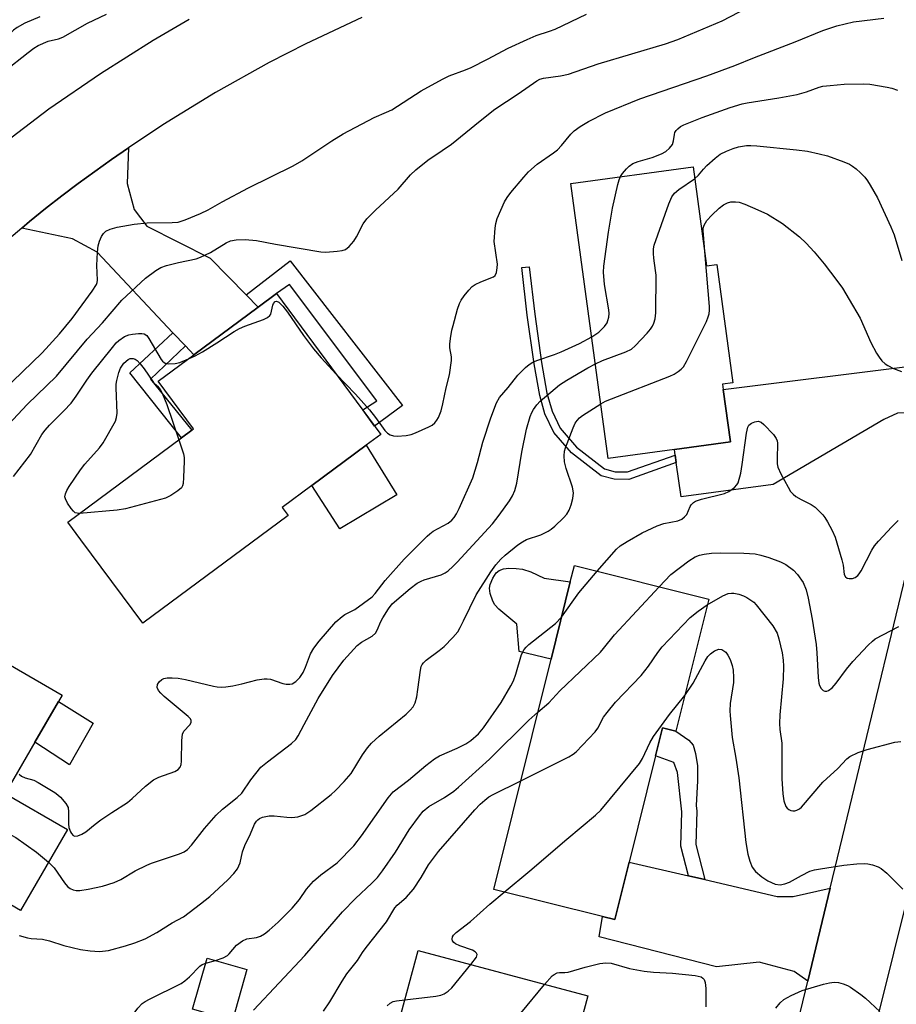
# Model space of a CAD drawing. Units: inches. Extents: x 1291765 to 1297765, y 545449 to 549449.
# Drawn here: x 1292323 to 1292531, y 548291 to 548525 of the extents above; entities that cross this region are included whole.
import ezdxf

# ---------------------------------------------------------------- set-up
doc = ezdxf.new("R2010")
doc.units = ezdxf.units.IN
doc.header["$MEASUREMENT"] = 0
for name, color, linetype in [('BLDG-Footprint', 5, 'Continuous'), ('CULTRL-Pad', 6, 'Continuous'), ('TRANS-Driveway', 251, 'Continuous'), ('TRANS-Non Street Sidewalk', 7, 'Continuous'), ('TRANS-Road', 130, 'Continuous'), ('Undefined', 1, 'Continuous')]:
    doc.layers.add(name, color=color, linetype=linetype)

msp = doc.modelspace()

# ---------------------------------------------------------------- linework, layer by layer
at = {"layer": 'BLDG-Footprint'}
for points, elevation in [([(1292483.13, 548490.23), (1292486.32, 548466.72), (1292488.75, 548467.05), (1292492.57, 548438.95), (1292490.13, 548438.62), (1292490.31, 548437.32), (1292491.99, 548424.92), (1292478.7, 548423.12), (1292462.98, 548420.98), (1292454.11, 548486.29)], 435.81), ([(1292386.93, 548407.4), (1292352.4, 548381.81), (1292337.69, 548401.65), (1292334.6, 548405.82), (1292361.65, 548425.88), (1292364.04, 548427.65), (1292364.49, 548427.98), (1292356.1, 548439.29), (1292364.54, 548445.55), (1292379.84, 548456.89), (1292384.19, 548460.11), (1292408.98, 548426.66), (1292405.5, 548424.08), (1292392.59, 548414.51), (1292385.54, 548409.28)], 430.92), ([(1292486.85, 548387.57), (1292479.04, 548356.19), (1292475.87, 548356.98), (1292474.22, 548350.34), (1292467.93, 548325.09), (1292464.53, 548311.43), (1292461.59, 548312.16), (1292435.79, 548318.59), (1292449.41, 548373.31), (1292453.97, 548391.62), (1292454.94, 548395.51)], 443.61), ([(1292334.51, 548332.83), (1292323.38, 548313.61), (1292308.72, 548322.11), (1292305.25, 548316.13), (1292289.3, 548325.37), (1292279.42, 548331.1), (1292280.25, 548332.54), (1292291.13, 548351.32), (1292293.47, 548355.35), (1292307.52, 548379.6), (1292333.24, 548364.7), (1292332.39, 548363.23), (1292326.78, 548353.55), (1292319.74, 548341.39)], 434.25), ([(1292377.16, 548299.6), (1292373.7, 548287.48), (1292364.26, 548290.17), (1292367.72, 548302.3)], 438.99), ([(1292443.77, 548239.84), (1292440.42, 548227.39), (1292421.84, 548232.38), (1292414.64, 548234.31), (1292410.85, 548235.33), (1292418.82, 548265), (1292422.63, 548279.18), (1292417.27, 548280.62), (1292413.87, 548281.53), (1292411.9, 548282.06), (1292417.83, 548304.13), (1292458.13, 548293.31), (1292450.58, 548265.23)], 449.66)]:
    msp.add_lwpolyline(points, close=True, dxfattribs=dict(at, elevation=elevation))
at = {"layer": 'CULTRL-Pad'}
for points in [[(1292412.73, 548412.33), (1292399.2, 548404.24), (1292392.59, 548414.51), (1292405.5, 548424.08)], [(1292453.97, 548391.62), (1292449.41, 548373.31), (1292441.86, 548375.14), (1292441.31, 548381.62), (1292437.01, 548385.15), (1292436.06, 548386.22), (1292435.57, 548387.08), (1292434.92, 548388.92), (1292434.74, 548390.12), (1292434.93, 548391.05), (1292435.54, 548392.49), (1292436.39, 548393.77), (1292437.07, 548394.37), (1292438.09, 548394.72), (1292439.41, 548394.88), (1292441.14, 548394.86), (1292442.59, 548394.65), (1292444.56, 548393.99), (1292447.77, 548392.55)], [(1292340.61, 548358.1), (1292335.03, 548348.23), (1292326.78, 548353.55), (1292332.39, 548363.23)]]:
    msp.add_lwpolyline(points, close=True, dxfattribs=at)
at = {"layer": 'TRANS-Driveway'}
for points in [[(1292376.98, 548459.81), (1292379.84, 548456.89), (1292364.54, 548445.55), (1292362.54, 548447.68), (1292359.59, 548450.81), (1292341.56, 548469.93), (1292335.76, 548473.12), (1292323.66, 548475.68), (1292325.54, 548477.24), (1292329.35, 548480.29), (1292333.2, 548483.3), (1292337.11, 548486.24), (1292345.02, 548491.97), (1292349.03, 548494.75), (1292348.68, 548486.25), (1292350.38, 548480.06), (1292353.37, 548476.12), (1292368.4, 548468.54)], [(1292541.24, 548424.64), (1292538.31, 548430.64), (1292537.09, 548431.54), (1292534.18, 548431.8), (1292531.71, 548431.71), (1292528.45, 548430.17), (1292502.18, 548414.75), (1292480.31, 548411.84), (1292479.15, 548420.02), (1292478.9, 548421.76), (1292478.7, 548423.12), (1292491.99, 548424.92), (1292490.31, 548437.32), (1292536.63, 548443.08), (1292540, 548444.05), (1292547.54, 548450.76)], [(1292482.04, 548321.83), (1292485.94, 548320.92), (1292503.09, 548316.95), (1292506.91, 548316.91), (1292515.71, 548318.92), (1292510.38, 548296.84), (1292507.13, 548299.12), (1292498.84, 548301.31), (1292488.68, 548300.22), (1292460.81, 548307.36), (1292461.59, 548312.16), (1292464.53, 548311.43), (1292467.93, 548325.09)]]:
    msp.add_lwpolyline(points, close=True, dxfattribs=at)
at = {"layer": 'TRANS-Non Street Sidewalk'}
for points in [[(1292379.84, 548456.89), (1292376.98, 548459.81), (1292387.39, 548467.9), (1292414.1, 548433.56), (1292407.5, 548428.66), (1292404.67, 548432.48), (1292407.99, 548434.63), (1292387.26, 548462.28), (1292384.19, 548460.11)], [(1292478.9, 548421.76), (1292479.15, 548420.02), (1292467.89, 548415.98), (1292464.42, 548416.02), (1292461.27, 548416.84), (1292454.22, 548422.33), (1292450.04, 548427.14), (1292447.95, 548431.58), (1292446.73, 548435.89), (1292445.36, 548443.43), (1292443.74, 548455.02), (1292442.46, 548466.28), (1292444.24, 548466.48), (1292445.51, 548455.24), (1292447.12, 548443.74), (1292448.43, 548436.49), (1292449.66, 548432.16), (1292451.56, 548428.12), (1292455.46, 548423.64), (1292462.08, 548418.48), (1292464.65, 548417.81), (1292467.59, 548417.78)], [(1292362.54, 548447.68), (1292354.22, 548439.78), (1292364.04, 548427.65), (1292361.65, 548425.88), (1292349.36, 548441.29), (1292359.59, 548450.81)], [(1292485.94, 548320.92), (1292482.04, 548321.83), (1292480.26, 548328.88), (1292480.45, 548337.05), (1292479.43, 548346.35), (1292478.55, 548348.71), (1292474.22, 548350.34), (1292475.87, 548356.98), (1292479.04, 548356.19), (1292482.1, 548354.06), (1292483.16, 548352.89), (1292483.75, 548350.89), (1292484.17, 548347.96), (1292484.2, 548344.41), (1292483.87, 548338.54), (1292484.02, 548337.21), (1292483.83, 548329.28)]]:
    msp.add_lwpolyline(points, close=True, dxfattribs=at)
at = {"layer": 'TRANS-Road'}
for points in [[(1292404.43, 548525.66), (1292391.16, 548519.44), (1292382.46, 548514.98), (1292369.66, 548507.84), (1292357.16, 548500.18), (1292349.03, 548494.75), (1292345.02, 548491.97), (1292337.11, 548486.24), (1292333.2, 548483.3), (1292329.35, 548480.29), (1292325.54, 548477.24), (1292323.66, 548475.68), (1292318.02, 548470.87)], [(1292318.29, 548495.04), (1292330.14, 548503.97), (1292342.35, 548512.4), (1292354.89, 548520.31), (1292363.44, 548525.29)], [(1292494.88, 548232.64), (1292510.38, 548296.84), (1292515.71, 548318.92), (1292541.24, 548424.64), (1292547.54, 548450.76), (1292565.01, 548523.08), (1292586.5, 548519.12), (1292576.58, 548481.4), (1292570.38, 548457.82), (1292547.62, 548371.24), (1292541.15, 548345.28), (1292534.39, 548318.09), (1292519.89, 548259.88)]]:
    msp.add_lwpolyline(points, dxfattribs=at)
at = {"layer": 'Undefined'}
msp.add_line((1292367.39, 548301.11, 438), (1292369.68, 548301.74, 438), dxfattribs=at)
for points, elevation in [([(1292318.27, 548426.7), (1292324.97, 548433.77), (1292331.89, 548440.53), (1292339.17, 548449.32), (1292342.84, 548453.2), (1292347.48, 548458.54), (1292353.04, 548463.74), (1292355.48, 548465.62), (1292356.67, 548466.33), (1292358.04, 548466.81), (1292360.87, 548467.53), (1292365.07, 548468.4), (1292366.16, 548468.73), (1292368.54, 548469.89), (1292372.25, 548472.2), (1292373.27, 548472.61), (1292374.64, 548472.91), (1292376.77, 548472.97), (1292379.43, 548472.7), (1292383.93, 548471.83), (1292394.72, 548469.99), (1292395.89, 548469.97), (1292398.58, 548470.17), (1292399.76, 548470.32), (1292400.56, 548470.58), (1292401.44, 548471.26), (1292402.58, 548472.6), (1292403.18, 548473.59), (1292404.78, 548476.67), (1292405.65, 548477.83), (1292407.71, 548479.91), (1292413.05, 548484.88), (1292416.04, 548488.29), (1292417.27, 548489.47), (1292420.14, 548491.83), (1292423.55, 548494.06), (1292425.72, 548495.59), (1292432.57, 548501.17), (1292436.06, 548503.9), (1292441.58, 548507.52), (1292446, 548510.63), (1292446.76, 548511.02), (1292447.58, 548511.28), (1292451.62, 548511.81), (1292453.52, 548512.22), (1292460.56, 548514.69), (1292476.62, 548519.46), (1292479.52, 548520.45), (1292490.02, 548524.88), (1292498.12, 548529.11)], 428), ([(1292328, 548525.84), (1292324.41, 548524.32), (1292322.62, 548523.34), (1292321.69, 548522.66), (1292320.31, 548521.19), (1292316.11, 548515.63), (1292313.17, 548511.95), (1292312.65, 548511.21), (1292312.26, 548510.47), (1292312.17, 548509.99), (1292312.35, 548509.46), (1292312.77, 548509.13), (1292313.42, 548509.16), (1292314.66, 548509.65), (1292315.85, 548510.31), (1292319.57, 548512.91), (1292325.17, 548517.35), (1292326.55, 548518.38), (1292327.53, 548519), (1292329.97, 548520.06), (1292332.39, 548520.6), (1292333.45, 548521.01), (1292339.3, 548524.34), (1292343.78, 548526.51)], 424), ([(1292398.36, 548440.99), (1292402.96, 548436.21), (1292406.28, 548432.54), (1292407.69, 548430.7), (1292409.88, 548427.56), (1292410.51, 548426.98), (1292411.22, 548426.55), (1292412.01, 548426.31), (1292412.88, 548426.27), (1292414.97, 548426.43), (1292416.14, 548426.64), (1292417.23, 548427.02), (1292420.4, 548428.45), (1292421.15, 548428.87), (1292421.79, 548429.38), (1292422.28, 548430.01), (1292422.68, 548430.71), (1292423.27, 548432.24), (1292423.73, 548433.95), (1292424.48, 548437.76), (1292425.24, 548440.84), (1292425.75, 548444.25), (1292425.72, 548445.09), (1292425.34, 548447.22), (1292425.34, 548448.06), (1292425.51, 548449.45), (1292425.84, 548451.41), (1292426.12, 548452.53), (1292427.21, 548456.43), (1292427.68, 548457.79), (1292428.07, 548458.56), (1292428.74, 548459.54), (1292429.84, 548460.94), (1292430.67, 548461.78), (1292431.39, 548462.25), (1292432.71, 548462.9), (1292435.69, 548464.06), (1292436.09, 548464.4), (1292436.43, 548465.12), (1292436.63, 548466.25), (1292436.64, 548467.11), (1292435.88, 548472.49), (1292436.11, 548475.65), (1292436.28, 548476.79), (1292436.6, 548477.93), (1292438.35, 548481.94), (1292438.96, 548482.93), (1292439.87, 548484.09), (1292442.9, 548487.73), (1292444.06, 548489.01), (1292446.12, 548490.84), (1292450, 548493.52), (1292450.94, 548494.25), (1292451.89, 548495.25), (1292454.11, 548497.97), (1292454.91, 548498.75), (1292456.3, 548499.82), (1292458.28, 548501), (1292462.31, 548503.01), (1292470.47, 548506.38), (1292486.4, 548511.8), (1292493.03, 548514.32), (1292497.69, 548516.21), (1292507.41, 548519.87), (1292513.97, 548522.59), (1292517.26, 548523.7), (1292521.27, 548524.62), (1292528.44, 548525.53)], 430), ([(1292465.88, 548487.89), (1292466.36, 548488.65), (1292467.31, 548489.77), (1292467.95, 548490.38), (1292468.85, 548491), (1292470.08, 548491.5), (1292473.42, 548492.4), (1292475.63, 548493.29), (1292476.65, 548493.87), (1292477.52, 548494.63), (1292478.22, 548495.53), (1292478.51, 548496.36), (1292478.71, 548497.89), (1292478.84, 548498.37), (1292479.11, 548498.84), (1292479.48, 548499.27), (1292480.15, 548499.79), (1292480.92, 548500.18), (1292485.28, 548501.93), (1292491.98, 548504.33), (1292494.81, 548505.19), (1292495.96, 548505.43), (1292503.52, 548506.6), (1292507.88, 548507.42), (1292510.04, 548508.02), (1292513.08, 548509.11), (1292513.94, 548509.34), (1292515.71, 548509.57), (1292518.99, 548509.85), (1292523.7, 548509.93), (1292525.16, 548509.86), (1292529.24, 548509.16), (1292530.37, 548508.87), (1292531.66, 548508.39)], 432), ([(1292483.51, 548487.39), (1292484.44, 548488.25), (1292485.62, 548489.66), (1292486.43, 548490.51), (1292488.39, 548492.3), (1292489.55, 548493.2), (1292491.05, 548493.95), (1292492.62, 548494.58), (1292493.95, 548494.95), (1292495.86, 548495.29), (1292496.85, 548495.32), (1292498.3, 548495.21), (1292507.7, 548494.25), (1292510.28, 548493.92), (1292513.1, 548493.33), (1292515.06, 548492.81), (1292518.96, 548491.42), (1292520.29, 548490.83), (1292520.98, 548490.41), (1292521.87, 548489.73), (1292522.93, 548488.78), (1292523.9, 548487.75), (1292524.6, 548486.87), (1292525.24, 548485.88), (1292526.98, 548482.82), (1292530.13, 548475.93), (1292530.91, 548474.05), (1292532.72, 548467.98)], 434), ([(1292459.06, 548449.82), (1292460.71, 548450.96), (1292462.07, 548452.3), (1292462.69, 548453.17), (1292462.91, 548453.69), (1292463.12, 548454.52), (1292463.21, 548455.37), (1292463.15, 548456.23), (1292462.06, 548462.28), (1292461.87, 548465.17), (1292461.9, 548466.62), (1292463.04, 548474.67), (1292464.03, 548480.39), (1292465.29, 548486.02), (1292465.58, 548487.13), (1292465.88, 548487.89)], 432), ([(1292459.93, 548443.46), (1292461.6, 548444.19), (1292467.2, 548446.28), (1292468.51, 548446.92), (1292469.41, 548447.68), (1292472.27, 548450.75), (1292473.04, 548451.65), (1292473.51, 548452.37), (1292473.84, 548453.11), (1292474.17, 548454.15), (1292474.32, 548455.58), (1292474.34, 548464.46), (1292474.24, 548465.63), (1292473.79, 548468.52), (1292473.72, 548469.64), (1292473.77, 548470.74), (1292473.93, 548471.58), (1292477.4, 548481.45), (1292478.1, 548483.08), (1292478.76, 548483.93), (1292479.77, 548484.84), (1292483.51, 548487.39)], 434), ([(1292485.99, 548469.16), (1292485.51, 548475.07), (1292485.57, 548475.63), (1292485.78, 548476.35), (1292486.4, 548477.46), (1292487.57, 548478.72), (1292489.31, 548480.36), (1292490.4, 548481.18), (1292491.32, 548481.7), (1292492.11, 548481.91), (1292493.24, 548481.94), (1292494.08, 548481.81), (1292495.41, 548481.36), (1292498.53, 548480.04), (1292500.8, 548478.97), (1292504.39, 548476.78), (1292508.45, 548473.56), (1292509.98, 548472.12), (1292511.91, 548470.01), (1292514.31, 548467.14), (1292517.31, 548463.23), (1292518.6, 548461.36), (1292520.24, 548458.73), (1292522.85, 548454.24), (1292525.33, 548448.51), (1292526.69, 548445.93), (1292527.31, 548444.98), (1292528, 548444.17), (1292528.77, 548443.43), (1292529.37, 548443), (1292530.77, 548442.29), (1292532.64, 548441.6)], 436), ([(1292461.22, 548433.96), (1292462.35, 548434.58), (1292463.72, 548435.15), (1292477.63, 548440.46), (1292478.66, 548440.99), (1292479.61, 548441.61), (1292480.27, 548442.13), (1292480.84, 548442.75), (1292481.57, 548444), (1292486.3, 548453.48), (1292486.76, 548454.56), (1292486.97, 548455.34), (1292487.04, 548456.15), (1292487.02, 548457.03), (1292485.99, 548469.16)], 436), ([(1292363.26, 548444.59), (1292364.87, 548445.34), (1292366.59, 548446.28), (1292370.04, 548448.39), (1292374.14, 548451.08), (1292375.38, 548451.81), (1292376.7, 548452.37), (1292381.06, 548453.97), (1292382.07, 548454.46), (1292382.57, 548454.88), (1292382.8, 548455.26), (1292383.32, 548457.33), (1292383.49, 548457.78), (1292383.89, 548458.22), (1292384.21, 548458.31), (1292384.77, 548458.08), (1292385.71, 548457.11), (1292386.76, 548455.7), (1292390.56, 548450.16), (1292393.01, 548446.97), (1292394.82, 548444.82), (1292398.36, 548440.99)], 430), ([(1292321.7, 548416.66), (1292325.71, 548421.93), (1292328.47, 548426.62), (1292329.2, 548427.71), (1292330.24, 548428.89), (1292333.69, 548432.23), (1292335.37, 548434.06), (1292336.63, 548435.76), (1292339.15, 548439.58), (1292340.35, 548441.22), (1292345.2, 548447.34), (1292346.1, 548448.38), (1292346.7, 548448.94), (1292348.11, 548449.89), (1292349.14, 548450.33), (1292349.97, 548450.49), (1292351.39, 548450.62), (1292352.22, 548450.62), (1292352.72, 548450.53), (1292353.35, 548450.13), (1292353.86, 548449.48), (1292356.8, 548444.44), (1292357.1, 548444.03), (1292357.47, 548443.71), (1292357.92, 548443.51), (1292358.44, 548443.42), (1292360.11, 548443.47), (1292361.21, 548443.73), (1292363.26, 548444.59)], 430), ([(1292323.07, 548345.97), (1292323.61, 548345.49), (1292324.5, 548345.09), (1292326.56, 548344.52), (1292327.6, 548344.03), (1292331.55, 548341.61), (1292332.24, 548341.1), (1292332.86, 548340.51), (1292334.14, 548338.98), (1292334.66, 548338.03), (1292334.81, 548337.02), (1292334.74, 548334.17), (1292334.88, 548333.34), (1292335.23, 548332.3), (1292335.48, 548331.85), (1292335.92, 548331.4), (1292336.28, 548331.25), (1292336.97, 548331.31), (1292337.95, 548331.73), (1292338.92, 548332.28), (1292341.11, 548334.09), (1292342.49, 548335.11), (1292345.08, 548336.9), (1292348.81, 548339.26), (1292349.91, 548340.18), (1292353.03, 548343.11), (1292354.97, 548344.62), (1292356.22, 548345.26), (1292360.04, 548346.61), (1292360.85, 548347.09), (1292361.3, 548347.61), (1292361.53, 548348.25), (1292361.62, 548349.05), (1292361.66, 548354), (1292361.83, 548355.44), (1292362.21, 548356.2), (1292363.63, 548357.66), (1292363.93, 548358.28), (1292363.95, 548358.69), (1292363.76, 548359.12), (1292363.22, 548359.71), (1292357.51, 548364.45), (1292356.67, 548365.22), (1292356.14, 548365.85), (1292355.83, 548366.57), (1292355.88, 548367.28), (1292356.31, 548367.91), (1292356.94, 548368.43), (1292357.42, 548368.68), (1292358.24, 548368.84), (1292359.38, 548368.85), (1292360.83, 548368.75), (1292362.57, 548368.42), (1292369.2, 548366.85), (1292370.07, 548366.7), (1292371.11, 548366.64), (1292372.17, 548366.7), (1292373.81, 548366.97), (1292375.95, 548367.44), (1292379.6, 548368.38), (1292381.22, 548368.64), (1292381.99, 548368.64), (1292382.78, 548368.51), (1292385.68, 548367.52), (1292386.5, 548367.33), (1292387.36, 548367.33), (1292387.91, 548367.46), (1292388.81, 548367.98), (1292389.76, 548368.94), (1292390.48, 548370.14), (1292391.08, 548371.42), (1292392.27, 548374.56), (1292393.03, 548375.93), (1292394.29, 548377.54), (1292398.26, 548382.14), (1292399.75, 548383.41), (1292400.45, 548383.86), (1292402.8, 548385.06), (1292406.87, 548388.09), (1292407.65, 548388.9), (1292409.98, 548392), (1292414.5, 548397.06), (1292420, 548402.53), (1292420.62, 548403.08), (1292421.43, 548403.65), (1292424.93, 548405.59), (1292425.81, 548406.3), (1292426.38, 548406.91), (1292426.97, 548407.83), (1292427.61, 548409.06), (1292430.8, 548416.36), (1292431.92, 548419.98), (1292433.16, 548424.8), (1292435.11, 548430.61), (1292436.45, 548434.16), (1292437.17, 548435.4), (1292439.22, 548437.83), (1292441.48, 548440.75), (1292443.31, 548442.55), (1292444.2, 548443.27), (1292445.08, 548443.81), (1292446.06, 548444.25), (1292450.2, 548445.62), (1292451.81, 548446.29), (1292456.16, 548448.26), (1292459.06, 548449.82)], 432), ([(1292330.03, 548325.09), (1292331.39, 548323.7), (1292333.83, 548320.2), (1292334.55, 548319.32), (1292335.18, 548318.86), (1292335.88, 548318.54), (1292336.63, 548318.36), (1292337.45, 548318.36), (1292339.42, 548318.67), (1292342.88, 548319.4), (1292345.63, 548320.23), (1292347.19, 548320.97), (1292350.63, 548323.02), (1292353.4, 548324.4), (1292354.46, 548324.82), (1292361.16, 548327.03), (1292362.23, 548327.5), (1292363.03, 548328.07), (1292363.98, 548329.11), (1292367.07, 548333.08), (1292369.89, 548336.21), (1292371.39, 548337.67), (1292374.87, 548340.45), (1292375.94, 548341.47), (1292378.05, 548344.61), (1292380.5, 548347.61), (1292382.03, 548348.93), (1292387.77, 548353.28), (1292388.81, 548354.23), (1292389.35, 548355.04), (1292390.75, 548357.81), (1292394.08, 548363.97), (1292397.45, 548369.42), (1292400.21, 548373.02), (1292403.37, 548376.55), (1292404.36, 548377.35), (1292406.91, 548378.78), (1292407.69, 548379.44), (1292408.21, 548380.31), (1292408.89, 548382.06), (1292409.42, 548383.08), (1292410.8, 548385.28), (1292411.68, 548386.41), (1292415.93, 548390.1), (1292417.56, 548391.3), (1292418.52, 548391.81), (1292419.28, 548392.11), (1292423.27, 548393.31), (1292424.26, 548393.8), (1292424.98, 548394.3), (1292426.09, 548395.26), (1292427.09, 548396.29), (1292435.51, 548405.39), (1292437.11, 548407.46), (1292439.54, 548410.91), (1292440.24, 548412.06), (1292440.81, 548413.38), (1292441.24, 548415.11), (1292442.46, 548422.48), (1292443.57, 548427.95), (1292444.41, 548430.91), (1292444.83, 548431.9), (1292445.24, 548432.61), (1292446.06, 548433.72), (1292446.84, 548434.55), (1292451.41, 548438.42), (1292453.13, 548439.53), (1292458.14, 548442.49), (1292459.93, 548443.46)], 434), ([(1292337.41, 548407.9), (1292336.86, 548407.94), (1292336.36, 548408.08), (1292335.93, 548408.4), (1292335.39, 548409.05), (1292334.57, 548410.3), (1292334.05, 548411.34), (1292333.94, 548411.86), (1292334.05, 548412.59), (1292334.38, 548413.33), (1292334.96, 548414.29), (1292337.59, 548418.23), (1292338.66, 548419.56), (1292342.13, 548423.5), (1292343.02, 548424.64), (1292345.93, 548429.85), (1292346.21, 548430.65), (1292346.34, 548431.75), (1292346.06, 548437.72), (1292346.09, 548438.61), (1292346.22, 548439.45), (1292346.72, 548441.38), (1292347.16, 548442.41), (1292347.95, 548443.55), (1292348.94, 548444.46), (1292349.4, 548444.67), (1292350.16, 548444.71), (1292350.63, 548444.54), (1292351.05, 548444.22), (1292351.82, 548443.39), (1292352.73, 548442.24), (1292354.95, 548439), (1292355.94, 548438.14), (1292356.58, 548437.32), (1292357.02, 548436.5), (1292358.13, 548433.79), (1292361, 548425.39)], 432), ([(1292323.08, 548307.66), (1292325.07, 548307.11), (1292325.94, 548306.97), (1292328.58, 548306.75), (1292330.27, 548306.43), (1292333.63, 548305.29), (1292337.63, 548304.32), (1292339.9, 548303.99), (1292342.17, 548303.86), (1292344.28, 548304.13), (1292348.34, 548305.18), (1292350.57, 548305.89), (1292352.99, 548306.83), (1292355.72, 548308.35), (1292359.39, 548310.7), (1292362.08, 548312.09), (1292366.13, 548315.14), (1292368.33, 548316.92), (1292372.63, 548320.86), (1292374.04, 548322.35), (1292374.93, 548323.49), (1292375.58, 548324.94), (1292376.13, 548327.5), (1292376.67, 548329.06), (1292377.99, 548331.77), (1292378.99, 548334.11), (1292379.41, 548334.79), (1292379.75, 548335.13), (1292380.16, 548335.41), (1292380.89, 548335.73), (1292382.48, 548336.1), (1292383.66, 548336.08), (1292386.65, 548335.73), (1292387.83, 548335.67), (1292389.25, 548335.88), (1292390.88, 548336.42), (1292392.33, 548337.34), (1292397.14, 548341.13), (1292398.23, 548342.11), (1292400.29, 548344.24), (1292401.91, 548346.16), (1292404.64, 548350.57), (1292405.83, 548352.23), (1292406.74, 548353.34), (1292408.55, 548355.03), (1292414.98, 548360.22), (1292415.97, 548361.14), (1292416.65, 548361.96), (1292417.13, 548362.95), (1292417.49, 548364.37), (1292417.79, 548366.11), (1292418.37, 548370.71), (1292418.55, 548371.52), (1292418.77, 548372.01), (1292419.1, 548372.45), (1292419.74, 548373.03), (1292422.84, 548375.34), (1292423.98, 548376.29), (1292426.07, 548378.43), (1292427.22, 548379.79), (1292427.85, 548380.84), (1292428.64, 548382.41), (1292431.58, 548388.59), (1292435.08, 548394.02), (1292436.27, 548395.69), (1292437.45, 548397), (1292438.49, 548398.02), (1292441.48, 548400.43), (1292442.58, 548401.14), (1292443.59, 548401.67), (1292446.95, 548402.83), (1292448.73, 548403.66), (1292449.43, 548404.14), (1292450.28, 548404.89), (1292452.36, 548406.86), (1292453.13, 548407.7), (1292453.7, 548408.64), (1292454.21, 548409.93), (1292454.61, 548411.48), (1292454.74, 548412.81), (1292454.51, 548414.17), (1292452.98, 548418.56), (1292452.59, 548420.17), (1292452.5, 548421.54), (1292452.63, 548422.66), (1292452.82, 548423.48), (1292454.66, 548428.24), (1292455.15, 548429.3), (1292455.6, 548430), (1292456.15, 548430.6), (1292456.84, 548431.14), (1292461.22, 548433.96)], 436), ([(1292460.37, 548394.16), (1292464.95, 548399.45), (1292465.83, 548400.2), (1292467.5, 548401.27), (1292471.04, 548403.26), (1292474.64, 548404.99), (1292476.22, 548405.54), (1292479.5, 548406.17), (1292480.45, 548406.57), (1292481.1, 548407.06), (1292481.63, 548407.68), (1292482.41, 548409.51), (1292482.7, 548409.97), (1292483.27, 548410.53), (1292483.73, 548410.81), (1292485.11, 548411.26), (1292490.59, 548412.6), (1292491.64, 548413.07), (1292493.01, 548414.08), (1292493.56, 548414.69), (1292493.82, 548415.19), (1292494.45, 548417.47), (1292494.8, 548419.55), (1292495.82, 548427), (1292496.14, 548428.42), (1292496.39, 548428.89), (1292497.02, 548429.36), (1292497.78, 548429.67), (1292498.57, 548429.79), (1292499.29, 548429.54), (1292499.95, 548429.01), (1292502.22, 548426.61), (1292502.89, 548425.67), (1292503.08, 548425.16), (1292503.16, 548424.6), (1292503.09, 548420.76), (1292503.15, 548419.68), (1292503.29, 548418.89), (1292503.99, 548417.27), (1292505.69, 548414.1), (1292506.31, 548413.1), (1292506.88, 548412.45), (1292507.58, 548411.94), (1292508.85, 548411.21), (1292511.17, 548410.05), (1292512.1, 548409.4), (1292513.94, 548407.6), (1292514.47, 548406.92), (1292515.08, 548405.91), (1292516.21, 548403.82), (1292516.91, 548402.23), (1292518.51, 548396.89), (1292518.75, 548395.64), (1292519.03, 548393.43), (1292519.37, 548392.82), (1292519.74, 548392.56), (1292520.21, 548392.43), (1292520.98, 548392.43), (1292521.67, 548392.69), (1292522.26, 548393.14), (1292522.6, 548393.54), (1292523.06, 548394.26), (1292525.6, 548399.19), (1292526.25, 548400.17), (1292527.18, 548401.28), (1292530.34, 548404.71), (1292531.89, 548406.26)], 438), ([(1292361, 548425.39), (1292362.07, 548422.08), (1292362.22, 548421.22), (1292362.25, 548420.34), (1292362.11, 548416.46), (1292361.98, 548415.01), (1292361.85, 548414.47), (1292361.59, 548414.01), (1292360.78, 548413.27), (1292359.08, 548412.15), (1292357.83, 548411.55), (1292348.35, 548408.97), (1292346.32, 548408.64), (1292337.41, 548407.9)], 432), ([(1292475.1, 548390.49), (1292477.86, 548393.37), (1292482.1, 548396.64), (1292483.6, 548397.57), (1292484.66, 548397.97), (1292485.77, 548398.25), (1292487.53, 548398.46), (1292489.59, 548398.55), (1292495.18, 548398.45), (1292497.85, 548398.3), (1292499.24, 548398.01), (1292501.17, 548397.44), (1292503.9, 548396.41), (1292505.15, 548395.74), (1292506.99, 548394.42), (1292507.97, 548393.39), (1292509.31, 548391.51), (1292510.03, 548389.79), (1292510.48, 548387.79), (1292511.39, 548382.8), (1292512.37, 548376.74), (1292512.56, 548374.78), (1292512.85, 548368.96), (1292513.01, 548367.56), (1292513.16, 548367.03), (1292513.55, 548366.36), (1292514.06, 548365.85), (1292514.46, 548365.67), (1292514.88, 548365.69), (1292515.32, 548365.85), (1292516.17, 548366.46), (1292517.11, 548367.58), (1292519.56, 548370.89), (1292521.05, 548372.73), (1292524.69, 548376.62), (1292525.73, 548377.58), (1292526.4, 548378.08), (1292531.98, 548381.02)], 440), ([(1292451.89, 548383.24), (1292455.99, 548389.03), (1292460.37, 548394.16)], 438), ([(1292446.27, 548360.69), (1292448.89, 548362.91), (1292451.47, 548365.76), (1292461.12, 548374.97), (1292461.85, 548375.79), (1292464.45, 548379.03), (1292475.1, 548390.49)], 440), ([(1292486.5, 548386.16), (1292490.2, 548388.36), (1292491.48, 548388.89), (1292492.29, 548389), (1292492.84, 548388.97), (1292493.98, 548388.72), (1292495.09, 548388.34), (1292495.87, 548387.96), (1292496.85, 548387.33), (1292497.54, 548386.81), (1292498.16, 548386.22), (1292502.11, 548381.23), (1292503.11, 548379.49), (1292503.54, 548378.14), (1292504.28, 548374.78), (1292504.53, 548373.07), (1292504.61, 548371.64), (1292504.57, 548368.58), (1292503.76, 548360.04), (1292503.63, 548357.97), (1292503.72, 548356.6), (1292504.22, 548353.36), (1292504.25, 548344.88), (1292504.43, 548341.31), (1292504.67, 548339.62), (1292505.15, 548338.33), (1292505.46, 548337.91), (1292505.87, 548337.6), (1292506.34, 548337.38), (1292506.84, 548337.26), (1292507.33, 548337.28), (1292507.78, 548337.42), (1292508.43, 548337.78), (1292508.87, 548338.16), (1292513.96, 548344.04), (1292517.53, 548347.35), (1292519.69, 548349.63), (1292520.34, 548350.14), (1292522.33, 548351.1), (1292524.48, 548351.86), (1292531.08, 548353.54), (1292532.46, 548353.77)], 442), ([(1292442.21, 548344.4), (1292453.64, 548350.08), (1292454.65, 548350.7), (1292455.33, 548351.27), (1292459.89, 548355.99), (1292460.52, 548356.9), (1292461.88, 548359.49), (1292462.71, 548360.66), (1292464.71, 548363.09), (1292470.81, 548369.41), (1292472.52, 548371.61), (1292474.74, 548374.88), (1292475.81, 548376.23), (1292482.43, 548383.22), (1292484.32, 548384.7), (1292486.5, 548386.16)], 442), ([(1292369.68, 548301.74), (1292371.54, 548302.39), (1292372.53, 548302.94), (1292372.93, 548303.32), (1292374.69, 548305.39), (1292376.12, 548306.38), (1292377.17, 548306.84), (1292379.42, 548307.21), (1292380.42, 548307.5), (1292381.37, 548308.02), (1292382.48, 548308.9), (1292384.61, 548310.83), (1292387.94, 548314.14), (1292389.63, 548316.18), (1292391.28, 548318.68), (1292392.99, 548320.54), (1292394.69, 548322.04), (1292398.62, 548324.92), (1292402.57, 548328.93), (1292404.41, 548331.32), (1292410.72, 548340.39), (1292411.91, 548341.78), (1292415.54, 548344.53), (1292419.62, 548348.07), (1292421.68, 548349.64), (1292422.91, 548350.33), (1292427.07, 548352.14), (1292429.17, 548353.15), (1292430.38, 548353.97), (1292432.15, 548355.54), (1292433.34, 548356.95), (1292437.52, 548362.98), (1292439.85, 548366.92), (1292440.45, 548368.18), (1292441.03, 548369.74), (1292442.4, 548374.41), (1292442.99, 548375.56), (1292443.48, 548376.16), (1292444.13, 548376.76), (1292450.43, 548381.78), (1292451.89, 548383.24)], 438), ([(1292481.15, 548364.66), (1292483.19, 548367.56), (1292486.02, 548372.92), (1292486.68, 548373.89), (1292487.25, 548374.56), (1292488.22, 548375.3), (1292489.24, 548375.66), (1292490, 548375.55), (1292490.92, 548374.95), (1292491.43, 548374.27), (1292491.93, 548373.2), (1292492.43, 548371.79), (1292492.65, 548370.65), (1292492.73, 548368.92), (1292492.7, 548367.77), (1292491.97, 548362.78), (1292491.87, 548361.02), (1292491.91, 548359.87), (1292492.44, 548354.65), (1292493.32, 548349.8), (1292494.04, 548345.13), (1292495.68, 548329.71), (1292496.17, 548326.95), (1292496.63, 548325.28), (1292497.2, 548323.91), (1292497.98, 548322.87), (1292499.47, 548321.59), (1292500.87, 548320.65), (1292502.67, 548319.85), (1292503.8, 548319.71), (1292504.95, 548319.9), (1292506.07, 548320.3), (1292508.88, 548321.94), (1292510.89, 548322.91), (1292511.98, 548323.25), (1292513.42, 548323.51), (1292518.96, 548324.35), (1292522.06, 548324.66), (1292523.81, 548324.76), (1292524.66, 548324.69), (1292525.75, 548324.42), (1292527.09, 548323.95), (1292527.84, 548323.57), (1292529.14, 548322.5), (1292532.94, 548318.64)], 444), ([(1292438.3, 548317.96), (1292444.38, 548323.03), (1292453.16, 548330.56), (1292459.94, 548336.2), (1292461.24, 548337.4), (1292470.4, 548348.5), (1292471.12, 548349.69), (1292472.89, 548353.42), (1292473.71, 548354.91), (1292477.53, 548360.17), (1292481.15, 548364.66)], 444), ([(1292378.74, 548289.96), (1292390.93, 548302.92), (1292399.88, 548313.28), (1292402.96, 548316.43), (1292406.86, 548320.05), (1292408.14, 548321.41), (1292409.35, 548322.98), (1292412.46, 548327.48), (1292415.67, 548332.74), (1292418.13, 548336.05), (1292419.06, 548337.18), (1292420.39, 548338.28), (1292424.12, 548340.47), (1292426.31, 548341.95), (1292427.44, 548342.85), (1292434.77, 548349.51), (1292444.09, 548358.81), (1292446.27, 548360.69)], 440), ([(1292291.6, 548352.13), (1292292.38, 548351.67), (1292293.06, 548351.12), (1292298.7, 548345.94), (1292299.25, 548345.27), (1292301.14, 548342.22), (1292301.69, 548341.55), (1292302.12, 548341.17), (1292303.64, 548340.29), (1292319.86, 548332.17), (1292322.23, 548330.92), (1292327.21, 548327.44), (1292330.03, 548325.09)], 434), ([(1292395.35, 548289.72), (1292396.84, 548291.89), (1292399.76, 548296.83), (1292400.87, 548298.53), (1292403.42, 548301.69), (1292404.64, 548303.62), (1292405.49, 548304.8), (1292410.28, 548310.88), (1292412.3, 548314.22), (1292412.86, 548314.84), (1292414.98, 548316.69), (1292416.7, 548318.67), (1292418.58, 548321.46), (1292420.31, 548324.43), (1292422.69, 548327.6), (1292431.27, 548337.5), (1292432.57, 548338.85), (1292433.64, 548339.8), (1292434.65, 548340.56), (1292435.68, 548341.15), (1292442.21, 548344.4)], 442), ([(1292430.34, 548300.77), (1292431.66, 548302.51), (1292431.83, 548303.14), (1292431.68, 548303.48), (1292431.38, 548303.78), (1292430.71, 548304.15), (1292427.71, 548305.21), (1292426.7, 548305.68), (1292426.3, 548306), (1292426.01, 548306.37), (1292425.9, 548306.76), (1292426.01, 548307.35), (1292426.25, 548307.75), (1292426.83, 548308.34), (1292430.25, 548311.02), (1292434.87, 548315.09), (1292438.3, 548317.96)], 444), ([(1292315.96, 548259), (1292324.28, 548266.06), (1292330.99, 548270.94), (1292336.2, 548275.44), (1292339.55, 548277.63), (1292340.86, 548278.61), (1292342.52, 548280.25), (1292347.88, 548285.97), (1292348.81, 548287.08), (1292351.24, 548290.37), (1292352.3, 548291.48), (1292352.97, 548291.96), (1292353.99, 548292.52), (1292361.53, 548296.23), (1292362.44, 548296.89), (1292363.49, 548297.83), (1292365.99, 548300.38), (1292366.55, 548300.77), (1292367.39, 548301.11)], 438), ([(1292414.68, 548292.41), (1292422.07, 548293.25), (1292423.21, 548293.47), (1292424.01, 548293.79), (1292424.98, 548294.42), (1292425.81, 548295.23), (1292430.34, 548300.77)], 444), ([(1292447.88, 548296.06), (1292449.66, 548298.08), (1292450.11, 548298.42), (1292450.86, 548298.77), (1292451.39, 548298.89), (1292452.7, 548298.9), (1292453.44, 548298.99), (1292457.52, 548300.17), (1292460.95, 548300.98), (1292462.39, 548301.19), (1292463.67, 548301.06), (1292468.03, 548299.83), (1292471.51, 548299.15), (1292473.77, 548298.92), (1292478.28, 548298.75), (1292483.65, 548298.14), (1292485.05, 548297.82), (1292485.47, 548297.56), (1292485.77, 548297.22), (1292486.04, 548296.52), (1292486.15, 548295.11), (1292486.17, 548290.72)], 446), ([(1292417.96, 548261.8), (1292420.24, 548262.51), (1292421.28, 548262.98), (1292422.15, 548263.65), (1292423.13, 548264.65), (1292423.65, 548265.3), (1292424.11, 548266.06), (1292427.08, 548272.04), (1292428.22, 548273.72), (1292442.19, 548289.18), (1292447.88, 548296.06)], 446), ([(1292502.79, 548290.41), (1292503.85, 548291.69), (1292504.67, 548292.42), (1292506.41, 548293.38), (1292509.01, 548294.58), (1292514.12, 548296.07), (1292515.55, 548296.42), (1292516.62, 548296.56), (1292517.68, 548296.48), (1292518.77, 548296.2), (1292519.81, 548295.79), (1292520.56, 548295.36), (1292522.95, 548293.68), (1292524.08, 548292.78), (1292527.5, 548289.62)], 446), ([(1292410.44, 548290.92), (1292411.2, 548291.62), (1292411.89, 548291.97), (1292412.72, 548292.16), (1292414.68, 548292.41)], 444)]:
    msp.add_lwpolyline(points, dxfattribs=dict(at, elevation=elevation))
msp.add_polyline3d([(1292319.2, 548436.99, 426), (1292328.53, 548446.01, 426), (1292332.67, 548450.52, 426), (1292335.66, 548454.2, 426), (1292340.41, 548460.72, 426), (1292341.39, 548462.27, 426), (1292341.57, 548462.74, 426), (1292341.65, 548463.28, 426), (1292341.51, 548466.78, 426), (1292341.64, 548469.98, 426), (1292341.81, 548471.45, 426), (1292342.13, 548472.58, 426), (1292342.61, 548473.65, 426), (1292343.06, 548474.38, 426), (1292343.64, 548474.94, 426), (1292344.64, 548475.41, 426), (1292346.31, 548475.9, 426), (1292350.41, 548476.62, 426), (1292353.45, 548476.89, 426), (1292359.42, 548476.96, 426), (1292360.8, 548477.09, 426), (1292362.51, 548477.59, 426), (1292366.14, 548479.11, 426), (1292367.95, 548480.03, 426), (1292371.28, 548481.93, 426), (1292377.53, 548485.23, 426), (1292388.17, 548490.45, 426), (1292390.21, 548491.65, 426), (1292397.31, 548496.36, 426), (1292400.05, 548498.07, 426), (1292407.35, 548501.93, 426), (1292410.35, 548503.17, 426), (1292411.56, 548503.75, 426), (1292418.56, 548508.26, 426), (1292423.59, 548511.06, 426), (1292425.21, 548511.79, 426), (1292429.08, 548513.25, 426), (1292430.41, 548513.83, 426), (1292434.29, 548515.77, 426), (1292439.19, 548518.41, 426), (1292443.69, 548520.49, 426), (1292445.83, 548521.4, 426), (1292449.01, 548522.41, 426), (1292450.38, 548522.94, 426), (1292457.81, 548526.46, 426)], dxfattribs=at)

doc.saveas('drawing.dxf')
